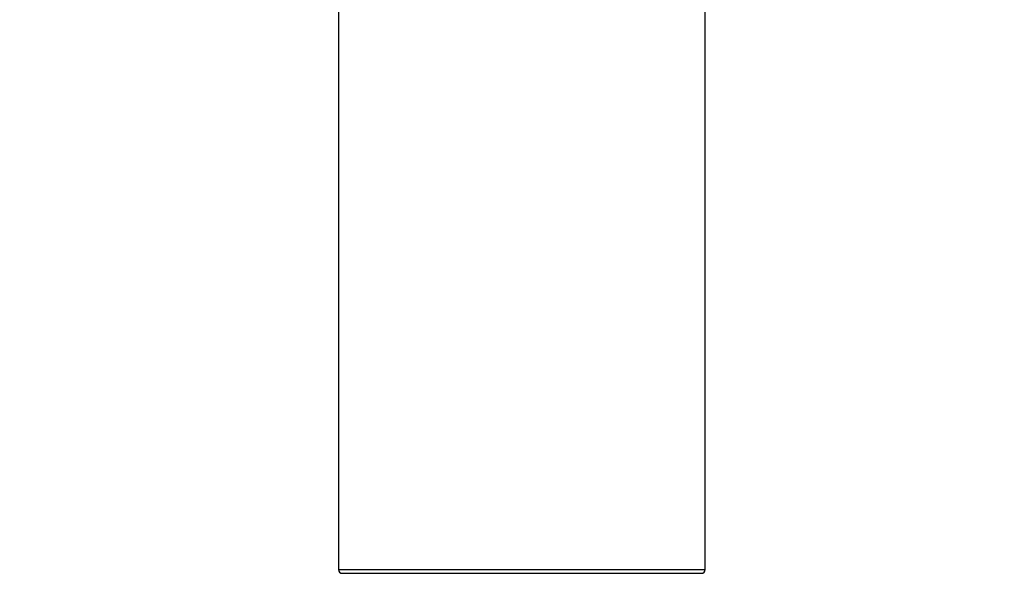
# Model space of a CAD drawing. Units: millimetres. Extents: x 0 to 838, y 0 to 1228.
# Drawn here: x 570 to 838, y 532 to 689 of the extents above; entities that cross this region are included whole.
import ezdxf
from ezdxf import colors
from ezdxf.entities.mleader import LeaderData, LeaderLine
from ezdxf.math import Vec2, Vec3

# ---------------------------------------------------------------- set-up
doc = ezdxf.new("R2010")
doc.units = ezdxf.units.MM
doc.layers.add('DV3_Défaut', color=7, linetype='Continuous')
doc.layers.add('Défaut', color=7, linetype='Continuous')

# ---------------------------------------------------------------- blocks, each defined once
blk = doc.blocks.new('_DOT')
at = {"color": 0}
blk.add_line((0, 0), (-1, 0), dxfattribs=at)
at = {"color": 0, "const_width": 0.333}
blk.add_lwpolyline([(-0.1665, 0, 1), (0.1665, 0, 1)], format="xyb", close=True, dxfattribs=at)
blk = doc.blocks.new('SE2')
at = {"layer": 'DV3_Défaut', "color": 7, "linetype": 'Continuous'}
for p, q in [((756.87, 539), (756.87, 784.5)), ((656.87, 693), (656.87, 539)), ((656.87, 539), (756.87, 539)), ((657.87, 538), (755.87, 538))]:
    blk.add_line(p, q, dxfattribs=at)
for centre, start, end in [((657.87, 539), 180, 270), ((755.87, 539), 270, 0)]:
    blk.add_arc(centre, 1, start, end, dxfattribs=at)

msp = doc.modelspace()

# ---------------------------------------------------------------- block references
at = {"layer": 'Défaut'}
msp.add_blockref('SE2', (0, 0), dxfattribs=at)

# ---------------------------------------------------------------- leaders
at = {"layer": 'Défaut', "color": 7, "linetype": 'Continuous'}
ml = msp.add_multileader_mtext('Standard', dxfattribs=at)
ml.set_content('{\\pxsm0.9;\\fSolid Edge ISO|b1||i0||c0|p34;\\W1.;03/12/2020\\P}', color=256)
ml.set_leader_properties()
ml.set_arrow_properties(name='DOT')
ml.build(insert=Vec2(0, 0))
ml.multileader.update_dxf_attribs({"leader_type": 0, "dogleg_length": 0, "arrow_head_size": 12})
ctx = ml.context
ctx.base_point, ctx.char_height, ctx.arrow_head_size, ctx.landing_gap_size = Vec3(750.96, 1220.54), 12, 12, 4.2
notes = []
notes.append((ctx, [(0, (0, 0, 0), (0, 0), (1, 0), 1, [])]))
ctx.mtext.insert = Vec3(752.96, 1226.66)
for ctx, leaders in notes:
    for number, flags, end, landing, length, lines in leaders:
        leader = LeaderData()
        leader.index, (leader.has_last_leader_line, leader.has_dogleg_vector, leader.attachment_direction) = number, flags
        leader.last_leader_point, leader.dogleg_vector, leader.dogleg_length = Vec3(end), Vec3(landing), length
        for number, points, colour, breaks in lines:
            line = LeaderLine()
            line.index, line.vertices, line.color, line.breaks = number, Vec3.list(points), colors.encode_raw_color(colour), breaks
            leader.lines.append(line)
        ctx.leaders.append(leader)

doc.saveas('drawing.dxf')
